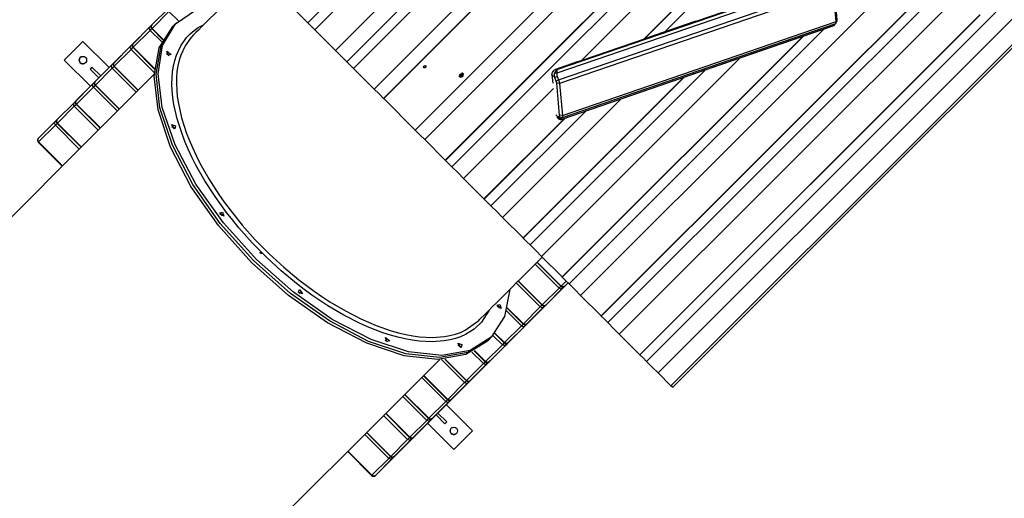
# Model space of a CAD drawing. Units: inches. Extents: x 172 to 421, y 115 to 306.
# Drawn here: x 224 to 243, y 237 to 246 of the extents above; entities that cross this region are included whole.
import ezdxf

# ---------------------------------------------------------------- set-up
doc = ezdxf.new("R2010")
doc.units = ezdxf.units.IN
doc.header["$MEASUREMENT"] = 0
doc.layers.add('Ebene 1', color=7, linetype='Continuous')

# ---------------------------------------------------------------- blocks, each defined once
blk = doc.blocks.new('block 2')
at = {"layer": 'Ebene 1', "color": 179, "lineweight": 25, "true_color": 0x1a171b}
for points in [[(241.04, 255.955), (230.645, 245.561)], [(230.769, 245.437), (241.164, 255.832)], [(241.163, 255.832), (230.769, 245.437)], [(241.166, 255.829), (230.771, 245.434)], [(241.554, 255.441), (231.159, 245.047)], [(241.733, 255.262), (231.338, 244.868)], [(231.339, 244.867), (241.734, 255.261)], [(239.293, 254.643), (230.428, 245.778)], [(231.932, 244.274), (242.326, 254.669)], [(231.932, 244.274), (242.327, 254.668)], [(232.114, 244.093), (242.508, 254.487)], [(237.71, 254.099), (229.909, 246.297)], [(230.038, 246.168), (238.104, 254.235)], [(238.103, 254.234), (230.038, 246.169)], [(238.111, 254.237), (230.04, 246.166)], [(232.502, 243.705), (242.896, 254.099)], [(242.898, 254.097), (232.504, 243.702)], [(232.504, 243.702), (242.899, 254.097)], [(232.627, 243.579), (243.022, 253.973)], [(235.072, 245.589), (243.239, 253.756)], [(236.254, 245.995), (243.627, 253.368)], [(243.629, 253.366), (236.262, 245.998)], [(236.262, 245.998), (243.63, 253.365)], [(236.655, 246.133), (243.759, 253.237)], [(236.518, 239.689), (246.912, 250.083)], [(236.761, 239.445), (247.156, 249.839)], [(236.792, 239.415), (247.186, 249.809)], [(235.055, 241.151), (242.277, 248.373)], [(235.443, 240.763), (242.2, 247.521)], [(242.2, 247.516), (235.445, 240.761)], [(235.445, 240.761), (242.2, 247.516)], [(228.942, 247.264), (228.909, 247.23), (228.83, 247.151), (228.751, 247.073), (228.673, 246.994), (228.595, 246.917), (228.518, 246.839), (228.441, 246.762), (228.364, 246.685), (228.288, 246.61), (228.212, 246.534), (228.137, 246.459), (228.063, 246.384), (227.988, 246.31), (227.915, 246.236), (227.842, 246.163), (227.793, 246.114), (227.744, 246.065)], [(235.569, 240.638), (242.176, 247.244)], [(239.659, 247.163), (234.601, 245.425)], [(239.74, 247.111), (234.606, 245.347)], [(234.609, 245.417), (239.668, 247.155)], [(234.639, 245.223), (239.804, 246.999)], [(239.823, 246.926), (234.658, 245.151)], [(239.878, 246.326), (239.823, 246.926)], [(239.84, 246.956), (239.895, 246.356)], [(233.37, 240.364), (232.968, 240.109), (232.437, 240.014), (231.805, 240.084), (231.104, 240.316), (230.368, 240.697), (229.633, 241.21), (228.936, 241.828), (228.312, 242.521), (227.792, 243.255), (227.402, 243.992), (227.16, 244.697), (227.08, 245.334), (227.165, 245.871), (227.41, 246.283), (227.805, 246.548), (228.328, 246.653)], [(235.786, 240.42), (242.133, 246.767)], [(226.963, 246.26), (227.281, 246.578)], [(227.286, 246.512), (226.968, 246.194)], [(227.463, 246.335), (227.286, 246.512)], [(229.909, 246.297), (229.794, 246.412), (229.691, 246.515)], [(236.3, 239.906), (242.895, 246.501)], [(226.925, 246.222), (227.096, 246.393)], [(233.333, 240.327), (232.929, 240.071), (232.395, 239.977), (231.759, 240.049), (231.054, 240.284), (230.314, 240.671), (229.577, 241.188), (228.879, 241.812), (228.255, 242.51), (227.737, 243.248), (227.351, 243.988), (227.116, 244.693), (227.044, 245.328), (227.138, 245.862), (227.394, 246.267)], [(233.333, 240.327), (232.929, 240.071), (232.395, 239.977), (231.759, 240.049), (231.054, 240.284), (230.314, 240.671), (229.577, 241.188), (228.879, 241.812), (228.255, 242.51), (227.737, 243.248), (227.351, 243.988), (227.116, 244.693), (227.044, 245.328), (227.138, 245.862), (227.394, 246.267)], [(227.394, 246.267), (227.357, 246.23)], [(227.431, 246.303), (227.394, 246.267)], [(230.038, 246.169), (229.976, 246.23), (229.909, 246.297)], [(239.87, 246.28), (234.705, 244.505)], [(234.713, 244.551), (239.878, 246.326)], [(236.174, 240.032), (242.589, 246.448)], [(242.596, 246.449), (236.176, 240.029)], [(236.176, 240.029), (242.596, 246.449)], [(237.233, 246.332), (236.261, 245.997)], [(239.851, 246.261), (239.87, 246.28)], [(239.87, 246.28), (239.877, 246.297), (239.878, 246.326)], [(239.875, 246.287), (239.893, 246.333)], [(239.895, 246.356), (239.878, 246.326)], [(239.895, 246.356), (239.895, 246.343), (239.893, 246.333)], [(226.607, 245.904), (226.925, 246.222)], [(226.929, 246.156), (226.611, 245.838)], [(226.929, 246.156), (226.913, 246.19), (226.925, 246.222)], [(226.948, 246.224), (226.934, 246.226), (226.925, 246.222)], [(226.963, 246.189), (226.943, 246.17), (226.929, 246.156)], [(227.149, 245.937), (226.929, 246.156)], [(226.968, 246.194), (226.952, 246.228), (226.963, 246.26)], [(226.968, 246.194), (226.964, 246.191), (226.963, 246.189)], [(226.963, 246.189), (227.172, 245.981)], [(226.968, 246.194), (227.175, 245.987)], [(233.297, 240.29), (232.892, 240.034), (232.358, 239.94), (231.723, 240.012), (231.018, 240.248), (230.278, 240.634), (229.54, 241.152), (228.842, 241.775), (228.218, 242.473), (227.7, 243.211), (227.314, 243.951), (227.079, 244.656), (227.007, 245.292), (227.101, 245.825), (227.357, 246.23)], [(233.331, 240.872), (233.182, 240.646), (233.044, 240.515), (232.881, 240.413), (232.79, 240.372), (232.693, 240.338), (232.591, 240.311), (232.483, 240.291), (232.254, 240.274), (232.007, 240.287), (231.877, 240.304), (231.743, 240.329), (231.606, 240.361), (231.465, 240.4), (231.323, 240.447), (231.177, 240.5), (231.031, 240.561), (230.883, 240.628), (230.586, 240.78), (230.286, 240.957), (230.135, 241.055), (229.985, 241.158), (229.837, 241.266), (229.691, 241.379), (229.403, 241.618), (229.124, 241.876), (228.857, 242.147), (228.607, 242.427), (228.488, 242.572), (228.373, 242.718), (228.262, 242.867), (228.157, 243.017), (227.964, 243.315), (227.795, 243.614), (227.719, 243.764), (227.65, 243.913), (227.587, 244.06), (227.532, 244.205), (227.442, 244.487), (227.38, 244.759), (227.359, 244.891), (227.347, 245.019), (227.341, 245.142), (227.343, 245.26), (227.353, 245.374), (227.369, 245.483), (227.393, 245.588), (227.425, 245.687), (227.508, 245.867), (227.619, 246.023), (227.685, 246.091), (227.758, 246.153), (227.837, 246.208), (227.923, 246.256), (227.942, 246.266)], [(230.04, 246.166), (230.038, 246.168), (230.038, 246.168)], [(230.428, 245.778), (230.04, 246.166)], [(234.686, 244.475), (239.819, 246.24)], [(234.688, 244.474), (239.807, 246.234)], [(234.838, 241.369), (239.648, 246.18)], [(239.808, 246.234), (239.819, 246.24)], [(239.819, 246.24), (239.83, 246.246), (239.839, 246.251), (239.846, 246.256), (239.851, 246.261)], [(225.662, 245.949), (225.308, 245.595)], [(226.156, 245.454), (225.662, 245.949)], [(226.156, 245.454), (225.662, 245.949)], [(226.567, 245.864), (226.738, 246.036)], [(226.611, 245.838), (226.595, 245.871), (226.607, 245.904)], [(227.744, 246.065), (227.7, 246.018), (227.59, 245.866), (227.508, 245.688), (227.477, 245.591), (227.453, 245.488), (227.437, 245.38), (227.427, 245.268), (227.425, 245.151), (227.431, 245.03), (227.443, 244.905), (227.463, 244.775), (227.523, 244.507), (227.612, 244.229), (227.667, 244.087), (227.728, 243.942), (227.796, 243.796), (227.871, 243.648), (228.037, 243.354), (228.226, 243.06), (228.33, 242.913), (228.439, 242.766), (228.552, 242.622), (228.669, 242.48), (228.915, 242.204), (229.178, 241.937), (229.452, 241.683), (229.735, 241.448), (229.879, 241.337), (230.025, 241.23), (230.173, 241.129), (230.321, 241.032), (230.616, 240.858), (230.908, 240.708), (231.198, 240.582), (231.482, 240.483), (231.62, 240.444), (231.755, 240.413), (231.887, 240.388), (232.015, 240.371), (232.258, 240.358), (232.484, 240.375), (232.59, 240.394), (232.692, 240.42), (232.787, 240.453), (232.876, 240.493), (233.132, 240.677)], [(234.706, 241.5), (239.248, 246.042)], [(239.255, 246.044), (234.708, 241.498)], [(234.708, 241.498), (239.256, 246.044)], [(226.248, 245.546), (226.567, 245.864)], [(226.572, 245.798), (226.254, 245.48)], [(226.572, 245.798), (226.556, 245.832), (226.567, 245.864)], [(226.592, 245.865), (226.577, 245.868), (226.567, 245.864)], [(226.607, 245.833), (226.587, 245.813), (226.572, 245.798)], [(227.009, 245.36), (226.572, 245.798)], [(226.611, 245.838), (226.608, 245.834), (226.607, 245.833)], [(226.607, 245.833), (227.014, 245.425)], [(226.611, 245.838), (227.015, 245.434)], [(227.24, 245.72), (227.263, 245.702), (227.282, 245.679)], [(227.24, 245.72), (227.263, 245.702), (227.282, 245.678)], [(227.27, 245.686), (227.244, 245.764), (227.324, 245.702), (227.27, 245.686), (227.27, 245.686)], [(230.645, 245.561), (230.531, 245.675), (230.428, 245.778)], [(225.308, 245.595), (225.803, 245.1)], [(226.21, 245.507), (226.382, 245.679)], [(226.254, 245.48), (226.237, 245.514), (226.248, 245.546)], [(230.769, 245.437), (230.709, 245.496), (230.645, 245.561)], [(234.318, 241.888), (238.066, 245.636)], [(234.988, 245.56), (234.582, 245.42)], [(225.832, 245.461), (225.796, 245.425)], [(225.796, 245.425), (225.962, 245.259)], [(225.832, 245.461), (225.997, 245.295)], [(225.997, 245.295), (225.832, 245.461)], [(225.892, 245.189), (226.21, 245.507)], [(226.215, 245.442), (225.897, 245.124)], [(226.215, 245.442), (226.199, 245.476), (226.21, 245.507)], [(226.235, 245.509), (226.22, 245.512), (226.21, 245.507)], [(226.248, 245.475), (226.229, 245.456), (226.215, 245.442)], [(226.668, 244.989), (226.215, 245.442)], [(226.254, 245.48), (226.25, 245.476), (226.248, 245.475)], [(226.248, 245.475), (226.701, 245.022)], [(226.254, 245.48), (226.706, 245.027)], [(230.771, 245.434), (230.77, 245.436), (230.769, 245.437)], [(230.771, 245.434), (231.159, 245.047)], [(232.128, 245.457), (232.125, 245.454), (232.122, 245.452), (232.118, 245.45), (232.115, 245.449), (232.111, 245.448), (232.107, 245.448), (232.104, 245.449), (232.101, 245.45), (232.098, 245.452), (232.096, 245.454), (232.094, 245.456), (232.093, 245.46), (232.093, 245.463), (232.093, 245.467), (232.094, 245.47), (232.096, 245.474), (232.098, 245.478), (232.1, 245.481), (232.103, 245.484), (232.106, 245.487), (232.11, 245.489), (232.113, 245.49), (232.117, 245.491), (232.12, 245.492), (232.124, 245.492), (232.127, 245.491), (232.13, 245.49), (232.132, 245.488), (232.134, 245.486), (232.136, 245.482), (232.137, 245.479), (232.137, 245.475), (232.137, 245.471), (232.136, 245.468), (232.134, 245.464), (232.132, 245.461), (232.13, 245.458), (232.128, 245.457), (232.128, 245.457)], [(232.78, 245.3), (232.779, 245.305), (232.778, 245.309), (232.778, 245.312), (232.779, 245.316), (232.781, 245.32), (232.782, 245.323), (232.785, 245.327), (232.788, 245.33), (232.791, 245.332), (232.794, 245.334), (232.798, 245.336), (232.802, 245.337), (232.805, 245.337), (232.809, 245.337), (232.812, 245.336), (232.817, 245.334)], [(232.83, 245.285), (232.844, 245.328), (232.815, 245.356)], [(232.833, 245.348), (232.832, 245.348), (232.832, 245.349)], [(232.835, 245.346), (232.833, 245.348)], [(234.101, 242.105), (237.404, 245.408)], [(234.515, 245.315), (234.525, 245.364), (234.559, 245.408)], [(234.601, 245.425), (234.579, 245.419), (234.559, 245.408)], [(234.567, 245.264), (234.564, 245.273), (234.562, 245.282), (234.561, 245.289), (234.561, 245.297), (234.56, 245.303), (234.56, 245.308), (234.561, 245.32), (234.563, 245.331), (234.565, 245.341), (234.568, 245.351)], [(234.568, 245.351), (234.571, 245.357), (234.573, 245.363), (234.576, 245.369), (234.579, 245.375), (234.583, 245.382), (234.586, 245.388), (234.591, 245.395), (234.595, 245.401), (234.602, 245.409), (234.609, 245.417)], [(234.606, 245.347), (234.587, 245.349), (234.568, 245.351)], [(234.601, 245.425), (234.609, 245.417)], [(234.606, 245.347), (234.604, 245.333), (234.605, 245.318), (234.608, 245.302), (234.613, 245.287)], [(234.609, 245.417), (234.609, 245.411), (234.608, 245.405), (234.608, 245.4), (234.608, 245.395), (234.607, 245.39), (234.607, 245.386), (234.607, 245.376), (234.606, 245.366), (234.606, 245.356), (234.606, 245.347)], [(227.008, 245.329), (222.844, 241.166)], [(225.853, 245.151), (226.024, 245.322)], [(225.876, 245.152), (225.863, 245.154), (225.853, 245.151)], [(225.897, 245.124), (225.881, 245.157), (225.892, 245.189)], [(232.759, 245.3), (232.787, 245.271), (232.83, 245.285)], [(232.767, 245.283), (232.767, 245.283), (232.768, 245.283)], [(232.768, 245.283), (232.769, 245.281)], [(232.783, 245.301), (232.781, 245.3)], [(232.781, 245.3), (232.784, 245.296), (232.788, 245.293)], [(232.791, 245.332), (232.786, 245.329), (232.783, 245.324)], [(232.783, 245.324), (232.784, 245.323)], [(232.783, 245.324), (232.784, 245.323)], [(232.786, 245.321), (232.783, 245.324)], [(232.784, 245.323), (232.788, 245.313), (232.783, 245.301)], [(232.783, 245.301), (232.79, 245.294)], [(232.786, 245.296), (232.788, 245.293)], [(232.787, 245.309), (232.796, 245.31), (232.804, 245.306)], [(232.788, 245.293), (232.79, 245.294)], [(232.79, 245.294), (232.801, 245.299), (232.811, 245.296)], [(232.793, 245.331), (232.791, 245.332)], [(232.791, 245.332), (232.795, 245.329)], [(232.814, 245.332), (232.803, 245.328), (232.793, 245.331)], [(232.804, 245.306), (232.807, 245.309), (232.809, 245.311)], [(232.804, 245.306), (232.811, 245.296)], [(232.804, 245.306), (232.808, 245.3), (232.813, 245.294)], [(232.809, 245.311), (232.805, 245.32), (232.806, 245.33)], [(232.809, 245.311), (232.82, 245.304)], [(232.809, 245.311), (232.815, 245.307), (232.821, 245.303)], [(232.813, 245.303), (232.81, 245.299)], [(232.811, 245.296), (232.813, 245.294)], [(232.816, 245.306), (232.813, 245.303)], [(232.813, 245.294), (232.817, 245.298), (232.821, 245.303)], [(232.815, 245.334), (232.814, 245.332)], [(232.814, 245.332), (232.821, 245.325)], [(232.823, 245.327), (232.82, 245.331), (232.815, 245.334)], [(232.82, 245.304), (232.816, 245.315), (232.821, 245.325)], [(232.82, 245.329), (232.823, 245.327)], [(232.821, 245.303), (232.82, 245.304)], [(232.821, 245.325), (232.823, 245.327)], [(233.969, 242.237), (237.003, 245.27)], [(237.01, 245.273), (233.972, 242.234)], [(233.972, 242.234), (237.01, 245.273)], [(234.515, 245.315), (234.53, 245.158)], [(234.567, 245.264), (234.515, 245.315)], [(234.613, 245.287), (234.59, 245.275), (234.567, 245.264)], [(234.593, 245.2), (234.567, 245.264)], [(234.639, 245.223), (234.593, 245.2)], [(234.604, 245.157), (234.6, 245.178), (234.593, 245.2)], [(234.659, 244.557), (234.604, 245.157)], [(234.658, 245.151), (234.604, 245.157)], [(234.613, 245.287), (234.639, 245.223)], [(234.639, 245.223), (234.651, 245.187), (234.658, 245.151)], [(234.658, 245.151), (234.713, 244.551)], [(225.535, 244.832), (225.853, 245.151)], [(225.858, 245.085), (225.54, 244.766)], [(225.858, 245.085), (225.842, 245.118), (225.853, 245.151)], [(225.892, 245.119), (225.873, 245.099), (225.858, 245.085)], [(226.311, 244.632), (225.858, 245.085)], [(225.897, 245.124), (225.894, 245.12), (225.892, 245.119)], [(225.892, 245.119), (226.345, 244.666)], [(225.897, 245.124), (226.35, 244.671)], [(231.159, 245.047), (231.245, 244.962), (231.338, 244.868)], [(232.845, 243.361), (234.541, 245.058)], [(225.174, 244.471), (225.493, 244.79)], [(225.498, 244.724), (225.481, 244.758), (225.493, 244.79)], [(225.493, 244.79), (225.664, 244.961)], [(225.521, 244.79), (225.504, 244.794), (225.493, 244.79)], [(225.54, 244.766), (225.524, 244.8), (225.535, 244.832)], [(231.338, 244.868), (231.339, 244.867)], [(231.339, 244.867), (231.503, 244.704), (231.768, 244.438), (231.932, 244.274)], [(233.582, 242.625), (235.821, 244.864)], [(225.136, 244.433), (225.308, 244.605)], [(225.498, 244.724), (225.179, 244.405)], [(225.535, 244.761), (225.513, 244.74), (225.498, 244.724)], [(225.95, 244.271), (225.498, 244.724)], [(225.54, 244.766), (225.536, 244.763), (225.535, 244.761)], [(225.535, 244.761), (225.987, 244.309)], [(225.54, 244.766), (225.992, 244.314)], [(233.364, 242.842), (235.158, 244.636)], [(224.818, 244.115), (225.136, 244.433)], [(225.141, 244.367), (225.125, 244.402), (225.136, 244.433)], [(225.159, 244.435), (225.146, 244.437), (225.136, 244.433)], [(225.179, 244.405), (225.163, 244.44), (225.174, 244.471)], [(233.232, 242.974), (234.757, 244.499)], [(234.765, 244.501), (233.235, 242.971)], [(233.235, 242.971), (234.765, 244.501)], [(234.587, 244.559), (234.636, 244.51)], [(234.605, 244.519), (234.639, 244.485)], [(234.648, 244.479), (234.645, 244.481), (234.643, 244.482), (234.64, 244.484), (234.638, 244.486), (234.636, 244.488), (234.635, 244.491), (234.634, 244.495), (234.634, 244.498), (234.634, 244.504), (234.636, 244.51)], [(234.636, 244.51), (234.654, 244.529)], [(234.686, 244.486), (234.661, 244.498), (234.636, 244.51)], [(234.648, 244.479), (234.667, 244.477), (234.686, 244.475)], [(234.656, 244.478), (234.648, 244.479)], [(234.654, 244.529), (234.659, 244.54), (234.659, 244.557)], [(234.705, 244.505), (234.654, 244.529)], [(234.656, 244.478), (234.672, 244.476), (234.688, 244.474)], [(234.713, 244.551), (234.659, 244.557)], [(234.686, 244.486), (234.683, 244.482), (234.682, 244.479), (234.683, 244.476), (234.686, 244.475)], [(234.705, 244.505), (234.686, 244.486)], [(234.686, 244.475), (234.687, 244.474), (234.687, 244.474), (234.688, 244.474)], [(234.713, 244.551), (234.712, 244.522), (234.705, 244.505)], [(225.141, 244.367), (224.823, 244.049)], [(225.174, 244.401), (225.155, 244.381), (225.141, 244.367)], [(225.593, 243.915), (225.141, 244.367)], [(225.179, 244.405), (225.175, 244.402), (225.174, 244.401)], [(225.174, 244.401), (225.627, 243.948)], [(225.179, 244.405), (225.632, 243.953)], [(227.393, 244.296), (227.332, 244.376), (227.409, 244.351), (227.393, 244.296), (227.393, 244.296)], [(227.338, 244.344), (227.362, 244.326), (227.381, 244.302)], [(227.34, 244.343), (227.363, 244.325), (227.38, 244.303)], [(231.932, 244.274), (231.932, 244.274)], [(232.114, 244.093), (232.028, 244.179), (231.932, 244.274)], [(224.823, 244.049), (224.807, 244.083), (224.818, 244.115)], [(224.823, 244.049), (224.819, 244.046), (224.818, 244.045)], [(224.818, 244.045), (225.271, 243.592)], [(224.823, 244.049), (225.275, 243.597)], [(232.502, 243.705), (232.114, 244.093)], [(232.504, 243.702), (232.503, 243.703), (232.502, 243.705)], [(232.504, 243.702), (232.563, 243.643), (232.627, 243.579)], [(232.627, 243.579), (232.742, 243.464), (232.845, 243.361)], [(232.845, 243.361), (233.232, 242.974)], [(233.235, 242.971), (233.235, 242.972), (233.232, 242.974)], [(233.235, 242.971), (233.297, 242.909), (233.364, 242.842)], [(233.364, 242.842), (233.479, 242.727), (233.582, 242.625)], [(228.322, 242.649), (228.242, 242.71), (228.296, 242.726), (228.322, 242.649), (228.322, 242.649)], [(228.247, 242.698), (228.271, 242.679), (228.289, 242.655)], [(228.248, 242.697), (228.271, 242.679), (228.289, 242.656)], [(233.582, 242.625), (233.969, 242.237)], [(233.972, 242.234), (233.971, 242.235), (233.969, 242.237)], [(233.972, 242.234), (234.034, 242.172), (234.101, 242.105)], [(234.101, 242.105), (234.216, 241.991), (234.318, 241.888)], [(229.036, 241.934), (229.002, 241.953), (229.017, 241.968), (229.036, 241.934), (229.036, 241.934)], [(233.132, 240.677), (233.15, 240.695), (233.168, 240.713), (233.241, 240.786), (233.314, 240.859), (233.388, 240.933), (233.462, 241.007), (233.537, 241.082), (233.612, 241.157), (233.688, 241.233), (233.764, 241.309), (233.841, 241.386), (233.918, 241.463), (233.995, 241.54), (234.073, 241.618), (234.151, 241.697), (234.23, 241.775), (234.33, 241.876)], [(234.318, 241.888), (234.706, 241.5)], [(234.651, 241.291), (234.198, 241.744)], [(234.232, 241.777), (234.684, 241.324)], [(234.237, 241.782), (234.689, 241.329)], [(234.708, 241.498), (234.708, 241.499), (234.706, 241.5)], [(234.708, 241.498), (234.77, 241.436), (234.838, 241.369)], [(229.808, 241.184), (229.73, 241.21), (229.747, 241.265), (229.808, 241.184), (229.808, 241.184)], [(234.819, 241.387), (231.462, 238.031)], [(231.891, 238.459), (234.819, 241.387)], [(233.719, 241.264), (233.62, 240.753), (233.37, 240.364)], [(234.293, 240.933), (233.841, 241.386)], [(233.876, 241.421), (234.328, 240.968)], [(233.88, 241.426), (234.333, 240.973)], [(234.333, 240.973), (234.651, 241.291)], [(234.717, 241.286), (234.399, 240.968)], [(234.57, 241.139), (234.819, 241.388)], [(234.684, 241.324), (234.665, 241.305), (234.651, 241.291)], [(234.717, 241.286), (234.685, 241.275), (234.651, 241.291)], [(234.689, 241.329), (234.686, 241.326), (234.684, 241.324)], [(234.689, 241.329), (234.783, 241.423)], [(234.755, 241.324), (234.723, 241.313), (234.689, 241.329)], [(234.755, 241.324), (234.717, 241.286)], [(234.717, 241.286), (234.721, 241.296), (234.719, 241.31)], [(234.755, 241.324), (234.819, 241.388)], [(234.819, 241.388), (234.755, 241.324)], [(234.838, 241.369), (234.952, 241.254), (235.055, 241.151)], [(229.722, 241.223), (229.746, 241.204), (229.765, 241.18)], [(229.723, 241.222), (229.746, 241.205), (229.764, 241.182)], [(234.212, 240.782), (234.531, 241.1)], [(234.399, 240.968), (234.57, 241.139)], [(235.055, 241.151), (235.443, 240.763)], [(233.531, 240.981), (233.557, 240.903), (233.477, 240.965), (233.531, 240.981), (233.531, 240.981)], [(233.482, 240.953), (233.488, 240.949), (233.495, 240.945)], [(233.482, 240.953), (233.488, 240.949), (233.495, 240.945)], [(233.495, 240.945), (233.512, 240.928), (233.525, 240.91)], [(233.495, 240.945), (233.512, 240.928), (233.525, 240.91)], [(233.67, 240.91), (233.97, 240.61)], [(233.672, 240.918), (233.975, 240.615)], [(233.975, 240.615), (234.293, 240.933)], [(234.359, 240.928), (234.041, 240.61)], [(234.328, 240.968), (234.308, 240.948), (234.293, 240.933)], [(234.359, 240.928), (234.327, 240.917), (234.293, 240.933)], [(234.333, 240.973), (234.329, 240.969), (234.328, 240.968)], [(234.399, 240.968), (234.367, 240.957), (234.333, 240.973)], [(234.399, 240.968), (234.359, 240.928)], [(234.359, 240.928), (234.363, 240.939), (234.36, 240.954)], [(233.937, 240.577), (233.656, 240.858)], [(233.856, 240.425), (234.174, 240.744)], [(234.041, 240.61), (234.212, 240.782)], [(235.445, 240.761), (235.444, 240.762), (235.443, 240.763)], [(235.445, 240.761), (235.505, 240.702), (235.569, 240.638)], [(233.619, 240.259), (233.937, 240.577)], [(234.003, 240.572), (233.685, 240.254)], [(233.97, 240.61), (233.951, 240.591), (233.937, 240.577)], [(234.003, 240.572), (233.971, 240.561), (233.937, 240.577)], [(233.975, 240.615), (233.971, 240.611), (233.97, 240.61)], [(234.041, 240.61), (234.009, 240.599), (233.975, 240.615)], [(234.041, 240.61), (234.003, 240.572)], [(234.003, 240.572), (234.007, 240.582), (234.005, 240.596)], [(235.569, 240.638), (235.684, 240.523), (235.786, 240.42)], [(231.453, 240.296), (231.398, 240.28), (231.372, 240.358), (231.453, 240.296), (231.453, 240.296)], [(233.297, 240.29), (233.333, 240.327)], [(233.333, 240.327), (233.37, 240.364)], [(233.579, 240.219), (233.401, 240.396)], [(233.434, 240.434), (233.614, 240.254)], [(233.438, 240.439), (233.619, 240.259)], [(233.498, 240.068), (233.816, 240.386)], [(233.685, 240.254), (233.856, 240.425)], [(235.786, 240.42), (236.174, 240.032)], [(231.368, 240.314), (231.392, 240.296), (231.411, 240.272)], [(231.37, 240.313), (231.392, 240.296), (231.41, 240.273)], [(232.815, 240.222), (232.799, 240.167), (232.738, 240.248), (232.815, 240.222), (232.815, 240.222)], [(232.745, 240.215), (232.763, 240.202), (232.779, 240.185)], [(232.746, 240.214), (232.764, 240.202), (232.779, 240.185)], [(232.779, 240.185), (232.783, 240.18), (232.786, 240.173)], [(232.779, 240.185), (232.783, 240.179), (232.787, 240.173)], [(233.261, 239.901), (233.579, 240.219)], [(233.645, 240.214), (233.327, 239.896)], [(233.614, 240.254), (233.594, 240.234), (233.579, 240.219)], [(233.645, 240.214), (233.613, 240.203), (233.579, 240.219)], [(233.619, 240.259), (233.615, 240.255), (233.614, 240.254)], [(233.685, 240.254), (233.653, 240.243), (233.619, 240.259)], [(233.685, 240.254), (233.645, 240.214)], [(233.645, 240.214), (233.649, 240.225), (233.646, 240.239)], [(232.492, 239.947), (232.9, 239.54)], [(232.501, 239.948), (232.904, 239.545)], [(233.223, 239.863), (233.003, 240.082)], [(233.047, 240.105), (233.256, 239.896)], [(233.053, 240.108), (233.261, 239.901)], [(233.142, 239.711), (233.46, 240.029)], [(233.327, 239.896), (233.498, 240.068)], [(236.176, 240.029), (236.176, 240.03), (236.174, 240.032)], [(236.3, 239.906), (236.236, 239.97), (236.176, 240.029)], [(228.232, 235.777), (232.396, 239.941)], [(232.865, 239.505), (232.427, 239.943)], [(232.904, 239.545), (233.223, 239.863)], [(233.289, 239.858), (232.97, 239.54)], [(233.256, 239.896), (233.237, 239.877), (233.223, 239.863)], [(233.289, 239.858), (233.256, 239.847), (233.223, 239.863)], [(233.261, 239.901), (233.257, 239.897), (233.256, 239.896)], [(233.327, 239.896), (233.295, 239.885), (233.261, 239.901)], [(233.327, 239.896), (233.289, 239.858)], [(233.289, 239.858), (233.293, 239.868), (233.29, 239.882)], [(236.518, 239.689), (236.415, 239.791), (236.3, 239.906)], [(232.509, 239.148), (232.056, 239.601)], [(232.089, 239.634), (232.542, 239.182)], [(232.094, 239.639), (232.547, 239.186)], [(232.784, 239.353), (233.102, 239.672)], [(232.97, 239.54), (233.142, 239.711)], [(236.761, 239.445), (236.518, 239.689)], [(232.547, 239.186), (232.865, 239.505)], [(232.931, 239.5), (232.613, 239.182)], [(232.9, 239.54), (232.88, 239.519), (232.865, 239.505)], [(232.931, 239.5), (232.899, 239.489), (232.865, 239.505)], [(232.904, 239.545), (232.901, 239.541), (232.9, 239.54)], [(232.97, 239.54), (232.938, 239.528), (232.904, 239.545)], [(232.97, 239.54), (232.931, 239.5)], [(232.931, 239.5), (232.935, 239.511), (232.932, 239.526)], [(236.792, 239.415), (236.783, 239.422), (236.761, 239.445)], [(232.151, 238.791), (231.699, 239.244)], [(231.733, 239.278), (232.185, 238.826)], [(231.738, 239.283), (232.19, 238.83)], [(232.428, 238.997), (232.746, 239.315)], [(232.613, 239.182), (232.784, 239.353)], [(232.19, 238.83), (232.509, 239.148)], [(232.575, 239.144), (232.256, 238.826)], [(232.542, 239.182), (232.523, 239.162), (232.509, 239.148)], [(232.575, 239.144), (232.542, 239.132), (232.509, 239.148)], [(233.015, 238.595), (232.521, 239.089)], [(233.015, 238.595), (232.521, 239.089)], [(232.547, 239.186), (232.543, 239.183), (232.542, 239.182)], [(232.613, 239.182), (232.58, 239.171), (232.547, 239.186)], [(232.613, 239.182), (232.575, 239.144)], [(232.575, 239.144), (232.578, 239.154), (232.576, 239.168)], [(231.791, 238.43), (231.338, 238.883)], [(231.376, 238.921), (231.828, 238.468)], [(231.38, 238.926), (231.833, 238.473)], [(232.07, 238.64), (232.389, 238.958)], [(232.256, 238.826), (232.428, 238.997)], [(232.327, 238.895), (232.492, 238.729)], [(232.528, 238.765), (232.362, 238.93)], [(232.362, 238.93), (232.528, 238.765)], [(231.833, 238.473), (232.151, 238.791)], [(232.217, 238.786), (231.899, 238.468)], [(232.185, 238.826), (232.166, 238.806), (232.151, 238.791)], [(232.217, 238.786), (232.185, 238.775), (232.151, 238.791)], [(232.167, 238.736), (232.662, 238.241)], [(232.19, 238.83), (232.187, 238.827), (232.185, 238.826)], [(232.256, 238.826), (232.224, 238.814), (232.19, 238.83)], [(232.256, 238.826), (232.217, 238.786)], [(232.217, 238.786), (232.221, 238.797), (232.219, 238.811)], [(232.528, 238.765), (232.492, 238.729)], [(231.434, 238.074), (230.981, 238.527)], [(231.015, 238.56), (231.468, 238.108)], [(231.02, 238.565), (231.473, 238.112)], [(231.71, 238.279), (232.028, 238.597)], [(231.828, 238.468), (231.807, 238.447), (231.791, 238.43)], [(231.833, 238.473), (231.829, 238.469), (231.828, 238.468)], [(231.899, 238.468), (231.867, 238.457), (231.833, 238.473)], [(231.899, 238.468), (231.857, 238.426)], [(231.899, 238.468), (232.07, 238.64)], [(232.662, 238.241), (233.015, 238.595)], [(232.662, 238.241), (233.015, 238.595)], [(231.462, 238.031), (231.891, 238.459)], [(231.473, 238.112), (231.791, 238.43)], [(231.857, 238.426), (231.538, 238.108)], [(231.538, 238.108), (231.71, 238.279)], [(231.857, 238.426), (231.824, 238.415), (231.791, 238.43)], [(231.857, 238.426), (231.86, 238.438), (231.856, 238.455)], [(230.659, 238.204), (231.111, 237.751)], [(230.664, 238.209), (231.116, 237.756)], [(231.354, 237.923), (231.672, 238.241)], [(231.468, 238.108), (231.448, 238.088), (231.434, 238.074)], [(231.473, 238.112), (231.469, 238.109), (231.468, 238.108)], [(231.538, 238.108), (231.506, 238.096), (231.473, 238.112)], [(231.538, 238.108), (231.5, 238.07)], [(231.5, 238.07), (231.504, 238.08), (231.502, 238.093)], [(231.116, 237.756), (231.434, 238.074)], [(231.5, 238.07), (231.182, 237.751)], [(231.182, 237.751), (231.354, 237.923)], [(231.5, 238.07), (231.468, 238.058), (231.434, 238.074)], [(231.462, 238.031), (231.46, 238.028), (231.457, 238.026)], [(231.116, 237.756), (231.113, 237.752), (231.111, 237.751)], [(231.182, 237.751), (231.15, 237.74), (231.116, 237.756)]]:
    blk.add_lwpolyline(points, dxfattribs=at)
for points in [[(226.963, 246.26), (226.943, 246.241), (226.943, 246.209), (226.963, 246.189)], [(226.607, 245.904), (226.587, 245.884), (226.587, 245.852), (226.607, 245.833)], [(225.612, 245.546), (225.634, 245.524), (225.669, 245.519), (225.696, 245.535)], [(226.248, 245.546), (226.229, 245.526), (226.229, 245.494), (226.248, 245.475)], [(225.892, 245.19), (225.873, 245.17), (225.873, 245.138), (225.892, 245.119)], [(225.535, 244.832), (225.515, 244.813), (225.515, 244.781), (225.535, 244.761)], [(225.174, 244.471), (225.155, 244.452), (225.155, 244.42), (225.174, 244.401)], [(224.818, 244.115), (224.799, 244.096), (224.799, 244.064), (224.818, 244.045)], [(234.684, 241.324), (234.704, 241.305), (234.736, 241.305), (234.755, 241.324)], [(234.328, 240.968), (234.348, 240.949), (234.379, 240.949), (234.399, 240.968)], [(233.97, 240.61), (233.99, 240.591), (234.022, 240.591), (234.041, 240.61)], [(233.614, 240.254), (233.633, 240.235), (233.665, 240.235), (233.685, 240.254)], [(233.256, 239.896), (233.276, 239.877), (233.307, 239.877), (233.327, 239.896)], [(232.9, 239.54), (232.919, 239.52), (232.951, 239.52), (232.97, 239.54)], [(232.542, 239.182), (232.561, 239.162), (232.593, 239.162), (232.613, 239.182)], [(232.185, 238.826), (232.205, 238.806), (232.237, 238.806), (232.256, 238.826)], [(231.828, 238.468), (231.848, 238.449), (231.88, 238.449), (231.899, 238.468)], [(232.613, 238.545), (232.635, 238.523), (232.669, 238.518), (232.697, 238.534)], [(231.468, 238.108), (231.487, 238.088), (231.519, 238.088), (231.538, 238.108)], [(231.456, 238.025), (231.458, 238.027), (231.46, 238.029), (231.462, 238.031)], [(231.111, 237.751), (231.131, 237.732), (231.163, 237.732), (231.182, 237.751)]]:
    blk.add_open_spline(points, degree=3, dxfattribs=at)
for points, knots in [([(225.627, 245.656), (225.593, 245.637), (225.582, 245.594), (225.601, 245.56), (225.604, 245.555), (225.608, 245.55), (225.612, 245.546)], [0, 0, 0, 0, 1, 1, 1, 2, 2, 2, 2]), ([(225.711, 245.645), (225.684, 245.672), (225.639, 245.672), (225.612, 245.645), (225.585, 245.617), (225.585, 245.573), (225.612, 245.546), (225.639, 245.519), (225.684, 245.519), (225.711, 245.546), (225.738, 245.573), (225.738, 245.618), (225.711, 245.645), (225.711, 245.645), (225.711, 245.645), (225.711, 245.645)], [0, 0, 0, 0, 1, 1, 1, 2, 2, 2, 3, 3, 3, 4, 4, 4, 5, 5, 5, 5]), ([(232.627, 238.656), (232.594, 238.636), (232.582, 238.594), (232.601, 238.56), (232.604, 238.555), (232.608, 238.55), (232.613, 238.545)], [0, 0, 0, 0, 1, 1, 1, 2, 2, 2, 2]), ([(232.711, 238.644), (232.684, 238.672), (232.64, 238.672), (232.613, 238.644), (232.585, 238.617), (232.585, 238.573), (232.613, 238.545), (232.64, 238.518), (232.684, 238.518), (232.711, 238.545), (232.739, 238.573), (232.739, 238.617), (232.711, 238.644), (232.711, 238.644), (232.711, 238.644), (232.711, 238.644)], [0, 0, 0, 0, 1, 1, 1, 2, 2, 2, 3, 3, 3, 4, 4, 4, 5, 5, 5, 5])]:
    blk.add_open_spline(points, degree=3, knots=knots, dxfattribs=at)

msp = doc.modelspace()

# ---------------------------------------------------------------- block references
at = {"layer": 'Ebene 1'}
msp.add_blockref('block 2', (0, 0), dxfattribs=at)

doc.saveas('drawing.dxf')
